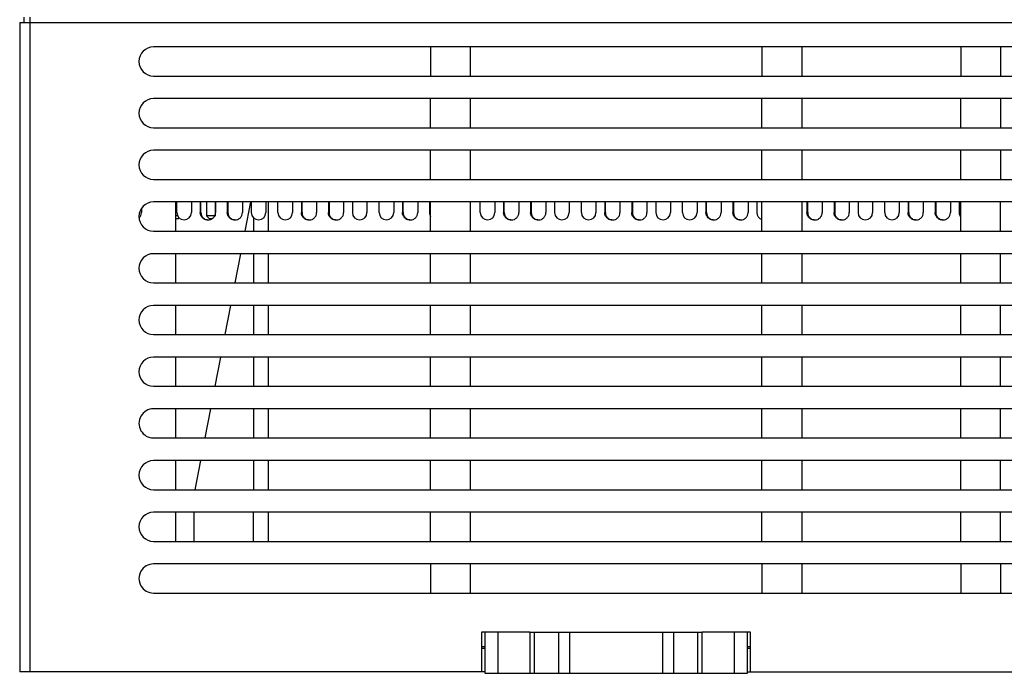
# Model space of a CAD drawing. Units: millimetres. Extents: x 3462 to 4766, y 1272 to 1699.
# Drawn here: x 4324 to 4398, y 1563 to 1613 of the extents above; entities that cross this region are included whole.
import ezdxf

# ---------------------------------------------------------------- set-up
doc = ezdxf.new("R2010")
doc.units = ezdxf.units.MM
doc.header["$MEASUREMENT"] = 0
for name, color, linetype in [('1', 7, 'Continuous'), ('1_804896', 7, 'Continuous'), ('_', 7, 'Continuous')]:
    doc.layers.add(name, color=color, linetype=linetype)

msp = doc.modelspace()

# ---------------------------------------------------------------- linework, layer by layer
at = {"color": 7, "linetype": 'Continuous'}
for p, q in [((4338.027, 1598.975), (4338.027, 1597.925)), ((4338.667, 1598.975), (4338.667, 1597.925)), ((4335.847, 1597.925), (4335.677, 1597.925)), ((4335.677, 1597.735), (4335.687, 1597.725)), ((4335.687, 1597.725), (4335.927, 1597.725)), ((4335.969, 1597.768), (4335.927, 1597.725)), ((4338.227, 1597.725), (4338.027, 1597.925)), ((4338.667, 1597.925), (4338.027, 1597.925)), ((4338.227, 1597.725), (4338.467, 1597.725)), ((4338.667, 1597.925), (4338.467, 1597.725))]:
    msp.add_line(p, q, dxfattribs=at)
at = {"layer": '1', "color": 7, "linetype": 'Continuous'}
for p, q in [((4324.227, 1612.925), (4324.227, 1612.525)), ((4324.727, 1563.525), (4324.727, 1612.925)), ((4323.927, 1612.525), (4323.927, 1563.525)), ((4323.927, 1612.525), (4448.826, 1612.525)), ((4435.181, 1610.675), (4334.027, 1610.675)), ((4354.927, 1610.675), (4354.927, 1608.475)), ((4357.927, 1610.675), (4357.927, 1608.475)), ((4379.927, 1610.675), (4379.927, 1608.475)), ((4382.927, 1610.675), (4382.927, 1608.475)), ((4394.927, 1610.675), (4394.927, 1608.475)), ((4397.927, 1610.675), (4397.927, 1608.475)), ((4334.027, 1608.475), (4435.181, 1608.475)), ((4435.181, 1606.775), (4334.027, 1606.775)), ((4354.927, 1604.575), (4354.927, 1606.775)), ((4357.927, 1606.775), (4357.927, 1604.575)), ((4379.927, 1604.575), (4379.927, 1606.775)), ((4382.927, 1606.775), (4382.927, 1604.575)), ((4394.927, 1604.575), (4394.927, 1606.775)), ((4397.927, 1606.775), (4397.927, 1604.575)), ((4334.027, 1604.575), (4435.181, 1604.575)), ((4435.181, 1602.875), (4334.027, 1602.875)), ((4354.927, 1600.675), (4354.927, 1602.875)), ((4357.927, 1602.875), (4357.927, 1600.675)), ((4379.927, 1600.675), (4379.927, 1602.875)), ((4382.927, 1602.875), (4382.927, 1600.675)), ((4394.927, 1600.675), (4394.927, 1602.875)), ((4397.927, 1602.875), (4397.927, 1600.675)), ((4334.027, 1600.675), (4435.181, 1600.675)), ((4435.181, 1598.975), (4334.027, 1598.975)), ((4340.936, 1596.775), (4341.36, 1598.975)), ((4342.672, 1598.975), (4342.672, 1596.775)), ((4354.927, 1596.775), (4354.927, 1598.975)), ((4357.927, 1598.975), (4357.927, 1596.775)), ((4379.927, 1596.775), (4379.927, 1598.975)), ((4382.927, 1598.975), (4382.927, 1596.775)), ((4394.927, 1596.775), (4394.927, 1598.975)), ((4397.927, 1596.775), (4397.927, 1598.975)), ((4341.572, 1597.778), (4341.572, 1596.775)), ((4334.027, 1596.775), (4435.181, 1596.775)), ((4435.181, 1595.075), (4334.027, 1595.075)), ((4340.184, 1592.875), (4340.608, 1595.075)), ((4341.572, 1595.075), (4341.572, 1592.875)), ((4342.672, 1595.075), (4342.672, 1592.875)), ((4354.927, 1592.875), (4354.927, 1595.075)), ((4357.927, 1595.075), (4357.927, 1592.875)), ((4379.927, 1592.875), (4379.927, 1595.075)), ((4382.927, 1595.075), (4382.927, 1592.875)), ((4394.927, 1592.875), (4394.927, 1595.075)), ((4397.927, 1592.875), (4397.927, 1595.075)), ((4334.027, 1592.875), (4435.181, 1592.875)), ((4435.181, 1591.175), (4334.027, 1591.175)), ((4339.433, 1588.975), (4339.857, 1591.175)), ((4341.572, 1591.175), (4341.572, 1588.975)), ((4342.672, 1591.175), (4342.672, 1588.975)), ((4354.927, 1588.975), (4354.927, 1591.175)), ((4357.927, 1591.175), (4357.927, 1588.975)), ((4379.927, 1588.975), (4379.927, 1591.175)), ((4382.927, 1591.175), (4382.927, 1588.975)), ((4394.927, 1588.975), (4394.927, 1591.175)), ((4397.927, 1588.975), (4397.927, 1591.175)), ((4334.027, 1588.975), (4435.181, 1588.975)), ((4435.181, 1587.275), (4334.027, 1587.275)), ((4338.681, 1585.075), (4339.105, 1587.275)), ((4341.572, 1587.275), (4341.572, 1585.075)), ((4342.672, 1587.275), (4342.672, 1585.075)), ((4354.927, 1585.075), (4354.927, 1587.275)), ((4357.927, 1587.275), (4357.927, 1585.075)), ((4379.927, 1585.075), (4379.927, 1587.275)), ((4382.927, 1587.275), (4382.927, 1585.075)), ((4394.927, 1585.075), (4394.927, 1587.275)), ((4397.927, 1585.075), (4397.927, 1587.275)), ((4334.027, 1585.075), (4435.181, 1585.075)), ((4435.181, 1583.375), (4334.027, 1583.375)), ((4337.93, 1581.175), (4338.354, 1583.375)), ((4341.572, 1583.375), (4341.572, 1581.175)), ((4342.672, 1583.375), (4342.672, 1581.175)), ((4354.927, 1581.175), (4354.927, 1583.375)), ((4357.927, 1583.375), (4357.927, 1581.175)), ((4379.927, 1581.175), (4379.927, 1583.375)), ((4382.927, 1583.375), (4382.927, 1581.175)), ((4394.927, 1581.175), (4394.927, 1583.375)), ((4397.927, 1581.175), (4397.927, 1583.375)), ((4334.027, 1581.175), (4435.181, 1581.175)), ((4435.181, 1579.475), (4334.027, 1579.475)), ((4337.178, 1577.275), (4337.602, 1579.475)), ((4341.572, 1579.475), (4341.572, 1577.275)), ((4342.672, 1579.475), (4342.672, 1577.275)), ((4354.927, 1577.275), (4354.927, 1579.475)), ((4357.927, 1579.475), (4357.927, 1577.275)), ((4379.927, 1577.275), (4379.927, 1579.475)), ((4382.927, 1579.475), (4382.927, 1577.275)), ((4394.927, 1577.275), (4394.927, 1579.475)), ((4397.927, 1577.275), (4397.927, 1579.475))]:
    msp.add_line(p, q, dxfattribs=at)
at = {"layer": '1', "color": 0, "linetype": 'Continuous'}
for p, q in [((4334.027, 1577.275), (4435.181, 1577.275)), ((4435.181, 1575.575), (4334.027, 1575.575)), ((4337.072, 1575.575), (4337.072, 1573.375)), ((4341.572, 1573.375), (4341.572, 1575.575)), ((4342.672, 1575.575), (4342.672, 1573.375)), ((4354.927, 1573.375), (4354.927, 1575.575)), ((4357.927, 1575.575), (4357.927, 1573.375)), ((4379.927, 1573.375), (4379.927, 1575.575)), ((4382.927, 1575.575), (4382.927, 1573.375)), ((4394.927, 1573.375), (4394.927, 1575.575)), ((4397.927, 1573.375), (4397.927, 1575.575)), ((4334.027, 1573.375), (4435.181, 1573.375)), ((4435.181, 1571.675), (4334.027, 1571.675)), ((4354.927, 1571.675), (4354.927, 1569.475)), ((4357.927, 1571.675), (4357.927, 1569.475)), ((4379.927, 1571.675), (4379.927, 1569.475)), ((4382.927, 1571.675), (4382.927, 1569.475)), ((4394.927, 1571.675), (4394.927, 1569.475)), ((4397.927, 1571.675), (4397.927, 1569.475)), ((4334.027, 1569.475), (4435.181, 1569.475)), ((4362.427, 1566.525), (4358.777, 1566.525)), ((4358.777, 1566.525), (4358.777, 1563.525)), ((4379.077, 1566.525), (4375.427, 1566.525)), ((4379.077, 1563.525), (4379.077, 1566.525)), ((4359.027, 1565.425), (4358.777, 1565.425)), ((4358.777, 1565.325), (4359.027, 1565.325)), ((4379.077, 1565.425), (4378.827, 1565.425)), ((4378.827, 1565.325), (4379.077, 1565.325)), ((4359.027, 1563.525), (4323.927, 1563.525)), ((4378.827, 1563.525), (4399.027, 1563.525))]:
    msp.add_line(p, q, dxfattribs=at)
at = {"layer": '1', "color": 7, "linetype": 'Continuous'}
for centre, start, end in [((4334.027, 1609.575), 90, 270), ((4334.027, 1605.675), 90.00023, 269.99977), ((4334.027, 1601.775), 90, 270), ((4334.027, 1597.875), 90, 270), ((4334.027, 1593.975), 90, 270), ((4334.027, 1590.075), 90, 270), ((4334.027, 1586.175), 90.00002, 269.99998), ((4334.027, 1582.275), 89.99992, 270.00008), ((4334.027, 1578.375), 90, 270)]:
    msp.add_arc(centre, 1.1, start, end, dxfattribs=at)
at = {"layer": '1', "color": 0, "linetype": 'Continuous'}
for centre, start, end in [((4334.027, 1574.475), 90.00004, 269.99996), ((4334.027, 1570.575), 89.99997, 270.00003)]:
    msp.add_arc(centre, 1.1, start, end, dxfattribs=at)
at = {"layer": '1_804896', "color": 0, "linetype": 'Continuous'}
for p, q in [((4359.027, 1566.525), (4359.027, 1563.425)), ((4360.027, 1563.425), (4360.027, 1566.525)), ((4362.427, 1566.525), (4375.427, 1566.525)), ((4362.427, 1566.525), (4362.427, 1563.425)), ((4362.778, 1563.425), (4362.778, 1566.525)), ((4364.575, 1566.525), (4364.575, 1563.425)), ((4365.424, 1563.425), (4365.424, 1566.525)), ((4372.43, 1566.525), (4372.43, 1563.425)), ((4373.278, 1563.425), (4373.278, 1566.525)), ((4375.075, 1566.525), (4375.075, 1563.425)), ((4375.427, 1563.425), (4375.427, 1566.525)), ((4377.827, 1566.525), (4377.827, 1563.425)), ((4378.827, 1563.425), (4378.827, 1566.525)), ((4359.027, 1563.425), (4378.827, 1563.425))]:
    msp.add_line(p, q, dxfattribs=at)
at = {"layer": '_', "color": 7, "linetype": 'Continuous'}
for p, q in [((4335.677, 1598.975), (4335.677, 1596.775)), ((4335.784, 1598.175), (4335.784, 1598.975)), ((4336.884, 1598.975), (4336.884, 1598.175)), ((4337.548, 1598.975), (4337.548, 1598.175)), ((4337.6, 1598.175), (4337.6, 1598.975)), ((4338.696, 1598.975), (4338.696, 1598.175)), ((4339.587, 1598.975), (4339.587, 1598.175)), ((4339.639, 1598.975), (4339.639, 1598.175)), ((4340.735, 1598.975), (4340.735, 1598.175)), ((4341.399, 1598.975), (4341.399, 1598.175)), ((4342.499, 1598.975), (4342.499, 1598.175)), ((4343.414, 1598.175), (4343.414, 1598.975)), ((4344.514, 1598.975), (4344.514, 1598.175)), ((4345.178, 1598.975), (4345.178, 1598.175)), ((4345.23, 1598.175), (4345.23, 1598.975)), ((4346.326, 1598.975), (4346.326, 1598.175)), ((4347.217, 1598.975), (4347.217, 1598.175)), ((4347.269, 1598.975), (4347.269, 1598.175)), ((4348.365, 1598.975), (4348.365, 1598.175)), ((4349.029, 1598.975), (4349.029, 1598.175)), ((4350.129, 1598.975), (4350.129, 1598.175)), ((4351.044, 1598.175), (4351.044, 1598.975)), ((4352.144, 1598.975), (4352.144, 1598.175)), ((4352.808, 1598.975), (4352.808, 1598.175)), ((4352.86, 1598.175), (4352.86, 1598.975)), ((4353.956, 1598.975), (4353.956, 1598.175)), ((4354.847, 1598.975), (4354.847, 1598.175)), ((4354.899, 1598.975), (4354.899, 1598.175)), ((4358.674, 1598.175), (4358.674, 1598.975)), ((4359.774, 1598.975), (4359.774, 1598.175)), ((4360.438, 1598.975), (4360.438, 1598.175)), ((4360.49, 1598.175), (4360.49, 1598.975)), ((4361.586, 1598.975), (4361.586, 1598.175)), ((4362.477, 1598.975), (4362.477, 1598.175)), ((4362.529, 1598.975), (4362.529, 1598.175)), ((4363.625, 1598.975), (4363.625, 1598.175)), ((4364.289, 1598.975), (4364.289, 1598.175)), ((4365.389, 1598.975), (4365.389, 1598.175)), ((4366.304, 1598.175), (4366.304, 1598.975)), ((4367.404, 1598.975), (4367.404, 1598.175)), ((4368.068, 1598.975), (4368.068, 1598.175)), ((4368.12, 1598.175), (4368.12, 1598.975)), ((4369.216, 1598.975), (4369.216, 1598.175)), ((4370.107, 1598.975), (4370.107, 1598.175)), ((4370.159, 1598.975), (4370.159, 1598.175)), ((4371.255, 1598.975), (4371.255, 1598.175)), ((4371.919, 1598.975), (4371.919, 1598.175)), ((4373.019, 1598.975), (4373.019, 1598.175)), ((4373.934, 1598.175), (4373.934, 1598.975)), ((4375.034, 1598.975), (4375.034, 1598.175)), ((4375.698, 1598.975), (4375.698, 1598.175)), ((4375.75, 1598.175), (4375.75, 1598.975)), ((4376.846, 1598.975), (4376.846, 1598.175)), ((4377.737, 1598.975), (4377.737, 1598.175)), ((4377.789, 1598.975), (4377.789, 1598.175)), ((4378.885, 1598.975), (4378.885, 1598.175)), ((4379.549, 1598.975), (4379.549, 1598.175)), ((4383.328, 1598.975), (4383.328, 1598.175)), ((4383.38, 1598.175), (4383.38, 1598.975)), ((4384.476, 1598.975), (4384.476, 1598.175)), ((4385.367, 1598.975), (4385.367, 1598.175)), ((4385.419, 1598.975), (4385.419, 1598.175)), ((4386.515, 1598.975), (4386.515, 1598.175)), ((4387.179, 1598.975), (4387.179, 1598.175)), ((4388.279, 1598.975), (4388.279, 1598.175)), ((4389.194, 1598.175), (4389.194, 1598.975)), ((4390.294, 1598.975), (4390.294, 1598.175)), ((4390.958, 1598.975), (4390.958, 1598.175)), ((4391.01, 1598.175), (4391.01, 1598.975)), ((4392.106, 1598.975), (4392.106, 1598.175)), ((4392.997, 1598.975), (4392.997, 1598.175)), ((4393.049, 1598.975), (4393.049, 1598.175)), ((4394.145, 1598.975), (4394.145, 1598.175)), ((4394.809, 1598.975), (4394.809, 1598.175)), ((4333.105, 1598.462), (4333.105, 1598.175)), ((4337.6, 1598.175), (4337.548, 1598.175)), ((4339.639, 1598.175), (4339.587, 1598.175)), ((4345.23, 1598.175), (4345.178, 1598.175)), ((4347.269, 1598.175), (4347.217, 1598.175)), ((4352.86, 1598.175), (4352.808, 1598.175)), ((4354.899, 1598.175), (4354.847, 1598.175)), ((4360.49, 1598.175), (4360.438, 1598.175)), ((4362.529, 1598.175), (4362.477, 1598.175)), ((4368.12, 1598.175), (4368.068, 1598.175)), ((4370.159, 1598.175), (4370.107, 1598.175)), ((4375.75, 1598.175), (4375.698, 1598.175)), ((4377.789, 1598.175), (4377.737, 1598.175)), ((4383.38, 1598.175), (4383.328, 1598.175)), ((4385.419, 1598.175), (4385.367, 1598.175)), ((4391.01, 1598.175), (4390.958, 1598.175)), ((4393.049, 1598.175), (4392.997, 1598.175)), ((4335.677, 1595.075), (4335.677, 1592.875)), ((4335.677, 1591.175), (4335.677, 1588.975)), ((4335.677, 1587.275), (4335.677, 1585.075)), ((4335.677, 1583.375), (4335.677, 1581.175)), ((4335.677, 1579.475), (4335.677, 1577.275))]:
    msp.add_line(p, q, dxfattribs=at)
at = {"layer": '_', "color": 0, "linetype": 'Continuous'}
msp.add_line((4335.677, 1575.575), (4335.677, 1573.375), dxfattribs=at)
at = {"layer": '_', "color": 7, "linetype": 'Continuous'}
for centre, radius, start, end in [((4336.334, 1598.175), 0.55, 180, 359.99996), ((4338.141, 1598.176), 0.555, 342.18077, 359.94884), ((4341.949, 1598.175), 0.55, 180.00004, 0), ((4343.964, 1598.175), 0.55, 180, 359.99996), ((4349.579, 1598.175), 0.55, 180.00004, 0), ((4351.594, 1598.175), 0.55, 180, 359.99996), ((4355.399, 1598.175), 0.552, 179.99312, 210.96346), ((4359.224, 1598.175), 0.55, 180, 359.99996), ((4364.839, 1598.175), 0.55, 180.00004, 0), ((4366.854, 1598.175), 0.55, 180, 359.99996), ((4372.469, 1598.175), 0.55, 180.00004, 0), ((4374.484, 1598.175), 0.55, 180, 359.99996), ((4380.099, 1598.175), 0.55, 180.00004, 251.57073), ((4387.729, 1598.175), 0.55, 180.00004, 0), ((4389.744, 1598.175), 0.55, 180, 359.99996), ((4395.359, 1598.175), 0.55, 180.00004, 217.46788), ((4338.147, 1598.174), 0.549, 304.58493, 305.4759), ((4338.146, 1598.174), 0.55, 305.47685, 310.43128), ((4338.147, 1598.174), 0.549, 310.44156, 319.28718)]:
    msp.add_arc(centre, radius, start, end, dxfattribs=at)
for points, knots in [([(4332.944, 1597.785), (4332.995, 1597.836), (4333.077, 1597.959), (4333.105, 1598.104), (4333.105, 1598.175)], [0, 0, 0, 0, 0.499707, 1, 1, 1, 1]), ([(4338.096, 1597.625), (4338.025, 1597.625), (4337.88, 1597.654), (4337.698, 1597.776), (4337.576, 1597.959), (4337.548, 1598.104), (4337.548, 1598.175)], [0, 0, 0, 0, 0.249548, 0.499358, 0.749533, 1, 1, 1, 1]), ([(4337.6, 1598.175), (4337.6, 1598.104), (4337.629, 1597.959), (4337.751, 1597.776), (4337.933, 1597.654), (4338.077, 1597.625), (4338.148, 1597.625)], [0, 0, 0, 0, 0.250466, 0.500634, 0.750444, 1, 1, 1, 1]), ([(4340.135, 1597.625), (4340.064, 1597.625), (4339.92, 1597.654), (4339.738, 1597.776), (4339.616, 1597.959), (4339.587, 1598.104), (4339.587, 1598.175)], [0, 0, 0, 0, 0.249548, 0.499358, 0.749533, 1, 1, 1, 1]), ([(4339.639, 1598.175), (4339.639, 1598.104), (4339.668, 1597.959), (4339.79, 1597.776), (4339.972, 1597.654), (4340.116, 1597.625), (4340.187, 1597.625)], [0, 0, 0, 0, 0.250466, 0.500634, 0.750444, 1, 1, 1, 1]), ([(4340.187, 1597.625), (4340.259, 1597.625), (4340.403, 1597.654), (4340.585, 1597.776), (4340.707, 1597.959), (4340.735, 1598.104), (4340.735, 1598.175)], [0, 0, 0, 0, 0.249548, 0.499358, 0.749533, 1, 1, 1, 1]), ([(4345.726, 1597.625), (4345.655, 1597.625), (4345.51, 1597.654), (4345.328, 1597.776), (4345.206, 1597.959), (4345.178, 1598.104), (4345.178, 1598.175)], [0, 0, 0, 0, 0.249548, 0.499358, 0.749533, 1, 1, 1, 1]), ([(4345.23, 1598.175), (4345.23, 1598.104), (4345.259, 1597.959), (4345.381, 1597.776), (4345.563, 1597.654), (4345.707, 1597.625), (4345.778, 1597.625)], [0, 0, 0, 0, 0.250466, 0.500634, 0.750444, 1, 1, 1, 1]), ([(4345.778, 1597.625), (4345.849, 1597.625), (4345.994, 1597.654), (4346.176, 1597.776), (4346.298, 1597.959), (4346.326, 1598.104), (4346.326, 1598.175)], [0, 0, 0, 0, 0.249548, 0.499358, 0.749533, 1, 1, 1, 1]), ([(4347.765, 1597.625), (4347.694, 1597.625), (4347.55, 1597.654), (4347.368, 1597.776), (4347.246, 1597.959), (4347.217, 1598.104), (4347.217, 1598.175)], [0, 0, 0, 0, 0.249548, 0.499358, 0.749533, 1, 1, 1, 1]), ([(4347.269, 1598.175), (4347.269, 1598.104), (4347.298, 1597.959), (4347.42, 1597.776), (4347.602, 1597.654), (4347.746, 1597.625), (4347.817, 1597.625)], [0, 0, 0, 0, 0.250466, 0.500634, 0.750444, 1, 1, 1, 1]), ([(4347.817, 1597.625), (4347.889, 1597.625), (4348.033, 1597.654), (4348.215, 1597.776), (4348.337, 1597.959), (4348.365, 1598.104), (4348.365, 1598.175)], [0, 0, 0, 0, 0.249548, 0.499358, 0.749533, 1, 1, 1, 1]), ([(4353.356, 1597.625), (4353.285, 1597.625), (4353.14, 1597.654), (4352.958, 1597.776), (4352.836, 1597.959), (4352.808, 1598.104), (4352.808, 1598.175)], [0, 0, 0, 0, 0.249548, 0.499358, 0.749533, 1, 1, 1, 1]), ([(4352.86, 1598.175), (4352.86, 1598.104), (4352.889, 1597.959), (4353.011, 1597.776), (4353.193, 1597.654), (4353.337, 1597.625), (4353.408, 1597.625)], [0, 0, 0, 0, 0.250466, 0.500634, 0.750444, 1, 1, 1, 1]), ([(4353.408, 1597.625), (4353.479, 1597.625), (4353.624, 1597.654), (4353.806, 1597.776), (4353.928, 1597.959), (4353.956, 1598.104), (4353.956, 1598.175)], [0, 0, 0, 0, 0.249548, 0.499358, 0.749533, 1, 1, 1, 1]), ([(4360.986, 1597.625), (4360.915, 1597.625), (4360.77, 1597.654), (4360.588, 1597.776), (4360.466, 1597.959), (4360.438, 1598.104), (4360.438, 1598.175)], [0, 0, 0, 0, 0.249548, 0.499358, 0.749533, 1, 1, 1, 1]), ([(4360.49, 1598.175), (4360.49, 1598.104), (4360.519, 1597.959), (4360.641, 1597.776), (4360.823, 1597.654), (4360.967, 1597.625), (4361.038, 1597.625)], [0, 0, 0, 0, 0.250466, 0.500634, 0.750444, 1, 1, 1, 1]), ([(4361.038, 1597.625), (4361.109, 1597.625), (4361.254, 1597.654), (4361.436, 1597.776), (4361.558, 1597.959), (4361.586, 1598.104), (4361.586, 1598.175)], [0, 0, 0, 0, 0.249548, 0.499358, 0.749533, 1, 1, 1, 1]), ([(4363.025, 1597.625), (4362.954, 1597.625), (4362.81, 1597.654), (4362.628, 1597.776), (4362.506, 1597.959), (4362.477, 1598.104), (4362.477, 1598.175)], [0, 0, 0, 0, 0.249548, 0.499358, 0.749533, 1, 1, 1, 1]), ([(4362.529, 1598.175), (4362.529, 1598.104), (4362.558, 1597.959), (4362.68, 1597.776), (4362.862, 1597.654), (4363.006, 1597.625), (4363.077, 1597.625)], [0, 0, 0, 0, 0.250466, 0.500634, 0.750444, 1, 1, 1, 1]), ([(4363.077, 1597.625), (4363.149, 1597.625), (4363.293, 1597.654), (4363.475, 1597.776), (4363.597, 1597.959), (4363.625, 1598.104), (4363.625, 1598.175)], [0, 0, 0, 0, 0.249548, 0.499358, 0.749533, 1, 1, 1, 1]), ([(4368.616, 1597.625), (4368.545, 1597.625), (4368.4, 1597.654), (4368.218, 1597.776), (4368.096, 1597.959), (4368.068, 1598.104), (4368.068, 1598.175)], [0, 0, 0, 0, 0.249548, 0.499358, 0.749533, 1, 1, 1, 1]), ([(4368.12, 1598.175), (4368.12, 1598.104), (4368.149, 1597.959), (4368.271, 1597.776), (4368.453, 1597.654), (4368.597, 1597.625), (4368.668, 1597.625)], [0, 0, 0, 0, 0.250466, 0.500634, 0.750444, 1, 1, 1, 1]), ([(4368.668, 1597.625), (4368.739, 1597.625), (4368.884, 1597.654), (4369.066, 1597.776), (4369.188, 1597.959), (4369.216, 1598.104), (4369.216, 1598.175)], [0, 0, 0, 0, 0.249548, 0.499358, 0.749533, 1, 1, 1, 1]), ([(4370.655, 1597.625), (4370.584, 1597.625), (4370.44, 1597.654), (4370.258, 1597.776), (4370.136, 1597.959), (4370.107, 1598.104), (4370.107, 1598.175)], [0, 0, 0, 0, 0.249548, 0.499358, 0.749533, 1, 1, 1, 1]), ([(4370.159, 1598.175), (4370.159, 1598.104), (4370.188, 1597.959), (4370.31, 1597.776), (4370.492, 1597.654), (4370.636, 1597.625), (4370.707, 1597.625)], [0, 0, 0, 0, 0.250466, 0.500634, 0.750444, 1, 1, 1, 1]), ([(4370.707, 1597.625), (4370.779, 1597.625), (4370.923, 1597.654), (4371.105, 1597.776), (4371.227, 1597.959), (4371.255, 1598.104), (4371.255, 1598.175)], [0, 0, 0, 0, 0.249548, 0.499358, 0.749533, 1, 1, 1, 1]), ([(4376.246, 1597.625), (4376.175, 1597.625), (4376.03, 1597.654), (4375.848, 1597.776), (4375.726, 1597.959), (4375.698, 1598.104), (4375.698, 1598.175)], [0, 0, 0, 0, 0.249548, 0.499358, 0.749533, 1, 1, 1, 1]), ([(4375.75, 1598.175), (4375.75, 1598.104), (4375.779, 1597.959), (4375.901, 1597.776), (4376.083, 1597.654), (4376.227, 1597.625), (4376.298, 1597.625)], [0, 0, 0, 0, 0.250466, 0.500634, 0.750444, 1, 1, 1, 1]), ([(4376.298, 1597.625), (4376.369, 1597.625), (4376.514, 1597.654), (4376.696, 1597.776), (4376.818, 1597.959), (4376.846, 1598.104), (4376.846, 1598.175)], [0, 0, 0, 0, 0.249548, 0.499358, 0.749533, 1, 1, 1, 1]), ([(4378.285, 1597.625), (4378.214, 1597.625), (4378.07, 1597.654), (4377.888, 1597.776), (4377.766, 1597.959), (4377.737, 1598.104), (4377.737, 1598.175)], [0, 0, 0, 0, 0.249548, 0.499358, 0.749533, 1, 1, 1, 1]), ([(4377.789, 1598.175), (4377.789, 1598.104), (4377.818, 1597.959), (4377.94, 1597.776), (4378.122, 1597.654), (4378.266, 1597.625), (4378.337, 1597.625)], [0, 0, 0, 0, 0.250466, 0.500634, 0.750444, 1, 1, 1, 1]), ([(4378.337, 1597.625), (4378.409, 1597.625), (4378.553, 1597.654), (4378.735, 1597.776), (4378.857, 1597.959), (4378.885, 1598.104), (4378.885, 1598.175)], [0, 0, 0, 0, 0.249548, 0.499358, 0.749533, 1, 1, 1, 1]), ([(4383.876, 1597.625), (4383.805, 1597.625), (4383.66, 1597.654), (4383.478, 1597.776), (4383.356, 1597.959), (4383.328, 1598.104), (4383.328, 1598.175)], [0, 0, 0, 0, 0.249548, 0.499358, 0.749533, 1, 1, 1, 1]), ([(4383.38, 1598.175), (4383.38, 1598.104), (4383.409, 1597.959), (4383.531, 1597.776), (4383.713, 1597.654), (4383.857, 1597.625), (4383.928, 1597.625)], [0, 0, 0, 0, 0.250466, 0.500634, 0.750444, 1, 1, 1, 1]), ([(4383.928, 1597.625), (4383.999, 1597.625), (4384.144, 1597.654), (4384.326, 1597.776), (4384.448, 1597.959), (4384.476, 1598.104), (4384.476, 1598.175)], [0, 0, 0, 0, 0.249548, 0.499358, 0.749533, 1, 1, 1, 1]), ([(4385.915, 1597.625), (4385.844, 1597.625), (4385.7, 1597.654), (4385.518, 1597.776), (4385.396, 1597.959), (4385.367, 1598.104), (4385.367, 1598.175)], [0, 0, 0, 0, 0.249548, 0.499358, 0.749533, 1, 1, 1, 1]), ([(4385.419, 1598.175), (4385.419, 1598.104), (4385.448, 1597.959), (4385.57, 1597.776), (4385.752, 1597.654), (4385.896, 1597.625), (4385.967, 1597.625)], [0, 0, 0, 0, 0.250466, 0.500634, 0.750444, 1, 1, 1, 1]), ([(4385.967, 1597.625), (4386.039, 1597.625), (4386.183, 1597.654), (4386.365, 1597.776), (4386.487, 1597.959), (4386.515, 1598.104), (4386.515, 1598.175)], [0, 0, 0, 0, 0.249548, 0.499358, 0.749533, 1, 1, 1, 1]), ([(4391.506, 1597.625), (4391.435, 1597.625), (4391.29, 1597.654), (4391.108, 1597.776), (4390.986, 1597.959), (4390.958, 1598.104), (4390.958, 1598.175)], [0, 0, 0, 0, 0.249548, 0.499358, 0.749533, 1, 1, 1, 1]), ([(4391.01, 1598.175), (4391.01, 1598.104), (4391.039, 1597.959), (4391.161, 1597.776), (4391.343, 1597.654), (4391.487, 1597.625), (4391.558, 1597.625)], [0, 0, 0, 0, 0.250466, 0.500634, 0.750444, 1, 1, 1, 1]), ([(4391.558, 1597.625), (4391.629, 1597.625), (4391.774, 1597.654), (4391.956, 1597.776), (4392.078, 1597.959), (4392.106, 1598.104), (4392.106, 1598.175)], [0, 0, 0, 0, 0.249548, 0.499358, 0.749533, 1, 1, 1, 1]), ([(4393.545, 1597.625), (4393.474, 1597.625), (4393.33, 1597.654), (4393.148, 1597.776), (4393.026, 1597.959), (4392.997, 1598.104), (4392.997, 1598.175)], [0, 0, 0, 0, 0.249548, 0.499358, 0.749533, 1, 1, 1, 1]), ([(4393.049, 1598.175), (4393.049, 1598.104), (4393.078, 1597.959), (4393.2, 1597.776), (4393.382, 1597.654), (4393.526, 1597.625), (4393.597, 1597.625)], [0, 0, 0, 0, 0.250466, 0.500634, 0.750444, 1, 1, 1, 1]), ([(4393.597, 1597.625), (4393.669, 1597.625), (4393.813, 1597.654), (4393.995, 1597.776), (4394.117, 1597.959), (4394.145, 1598.104), (4394.145, 1598.175)], [0, 0, 0, 0, 0.249548, 0.499358, 0.749533, 1, 1, 1, 1]), ([(4338.148, 1597.625), (4338.203, 1597.625), (4338.313, 1597.642), (4338.413, 1597.691), (4338.458, 1597.722)], [0, 0, 0, 0, 0.499837, 1, 1, 1, 1])]:
    msp.add_open_spline(points, degree=3, knots=knots, dxfattribs=at)

doc.saveas('drawing.dxf')
